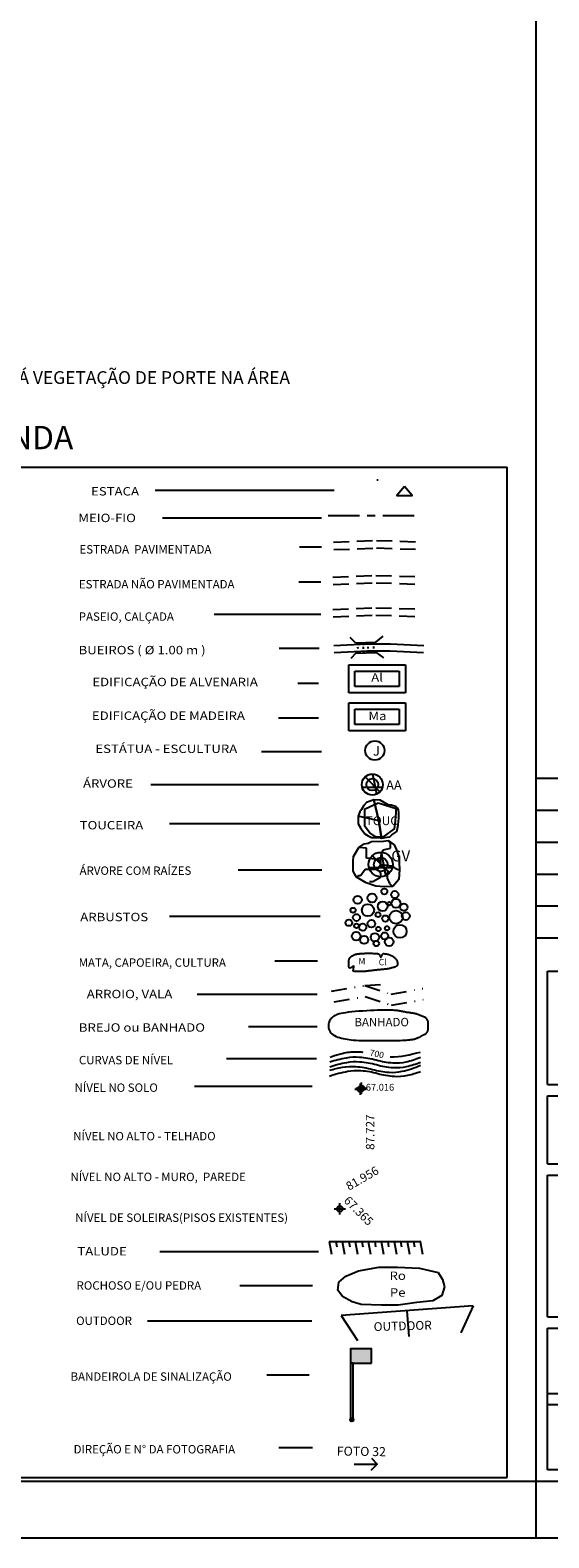
# Model space of a CAD drawing. Extents: x 183521 to 184631, y 1681309 to 1682106.
# Drawn here: x 184356 to 184448, y 1681309 to 1681575 of the extents above; entities that cross this region are included whole.
import ezdxf
from ezdxf.enums import TextEntityAlignment as Align

# ---------------------------------------------------------------- set-up
doc = ezdxf.new("R2010")
doc.units = 0
doc.header["$LTSCALE"] = 0.55
doc.header["$MEASUREMENT"] = 0
doc.header["$PDMODE"] = 34
doc.header["$PDSIZE"] = 1
for name, pattern in [('BORDA', [17.5, 5, -2.5, 5, -2.5, 0, -2.5]), ('HIDROGRAFIA', [15, 5, -2.5, 0, -2.5, 0, -2.5, 0, -2.5]), ('MEIO-FIO', [17.5, 10, -2.5, 2.5, -2.5]), ('OCULTA', [4.5, 3, -1.5]), ('TRACEJADA', [7.5, 5, -2.5])]:
    doc.linetypes.add(name, pattern=pattern)
for name, color, linetype in [('LEGENDA', 7, 'CONTINUOUS'), ('MOLD-P08V2', 14, 'CONTINUOUS'), ('SELO-P02V2', 7, 'CONTINUOUS')]:
    doc.layers.add(name, color=color, linetype=linetype)
doc.styles.add('DIAGONAL', font='romans', dxfattribs={"width": 1.15})
doc.styles.add('ROMANS', font='romans.shx', dxfattribs={"height": 4})
doc.styles.add('ROMANT', font='romant.shx')
doc.styles.add('STANDART', font='ROMANT.SHX')

msp = doc.modelspace()

# ---------------------------------------------------------------- hatches: boundary and pattern name
at = {"layer": 'LEGENDA', "linetype": 'CONTINUOUS'}
msp.add_hatch(color=256, dxfattribs=at).paths.add_polyline_path([(184416.51, 1681339.652), (184416.51, 1681342.152), (184412.76, 1681342.152), (184412.76, 1681339.652)])

# ---------------------------------------------------------------- linework, layer by layer
at = {"layer": 'LEGENDA', "color": 9}
for p, q in [((184272.609, 1681497.78), (184440.422, 1681497.78)), ((184440.422, 1681319.458), (184440.422, 1681497.78)), ((184272.609, 1681319.458), (184440.422, 1681319.458))]:
    msp.add_line(p, q, dxfattribs=at)
at = {"layer": 'LEGENDA', "color": 1}
for p, q in [((184417.417, 1681495.568), (184417.646, 1681495.568)), ((184412.464, 1681451.261), (184412.464, 1681456.211)), ((184412.464, 1681456.211), (184422.489, 1681456.211)), ((184422.489, 1681456.211), (184422.489, 1681451.261)), ((184422.489, 1681451.261), (184412.464, 1681451.261))]:
    msp.add_line(p, q, dxfattribs=at)
at = {"layer": 'LEGENDA', "color": 7}
for p, q in [((184378.323, 1681493.77), (184409.887, 1681493.77)), ((184379.615, 1681488.881), (184407.653, 1681488.881)), ((184413.562, 1681459.057), (184413.562, 1681461.811)), ((184413.562, 1681461.811), (184421.391, 1681461.811)), ((184421.391, 1681461.811), (184421.391, 1681459.057)), ((184403.485, 1681459.693), (184407.149, 1681459.693)), ((184421.391, 1681459.057), (184413.562, 1681459.057)), ((184413.562, 1681452.359), (184413.562, 1681455.113)), ((184413.562, 1681455.113), (184421.391, 1681455.113)), ((184421.391, 1681455.113), (184421.391, 1681452.359)), ((184400.107, 1681453.584), (184407.149, 1681453.584)), ((184421.391, 1681452.359), (184413.562, 1681452.359)), ((184397.071, 1681447.593), (184407.671, 1681447.593)), ((184380.83, 1681434.911), (184407.393, 1681434.911)), ((184380.851, 1681418.548), (184407.415, 1681418.548)), ((184390.888, 1681393.423), (184406.764, 1681393.423)), ((184385.284, 1681388.564), (184406.005, 1681388.564)), ((184379.127, 1681359.364), (184407.165, 1681359.364)), ((184393.285, 1681353.327), (184406.053, 1681353.327)), ((184421.217, 1681349.854), (184418.244, 1681349.854)), ((184376.981, 1681347.099), (184405.978, 1681347.099))]:
    msp.add_line(p, q, dxfattribs=at)
at = {"layer": 'LEGENDA', "color": 9, "linetype": 'MEIO-FIO'}
msp.add_line((184408.865, 1681489.291), (184425.009, 1681489.291), dxfattribs=at)
at = {"layer": 'LEGENDA', "color": 3, "linetype": 'BORDA'}
for p, q in [((184409.804, 1681484.565), (184417.395, 1681484.861)), ((184417.395, 1681484.861), (184425.392, 1681484.602)), ((184409.855, 1681483.248), (184417.4, 1681483.542)), ((184417.4, 1681483.542), (184425.349, 1681483.285))]:
    msp.add_line(p, q, dxfattribs=at)
at = {"layer": 'LEGENDA'}
for p, q in [((184403.796, 1681483.737), (184407.649, 1681483.737)), ((184403.682, 1681477.583), (184407.536, 1681477.583)), ((184388.748, 1681471.873), (184407.527, 1681471.873)), ((184400.191, 1681465.848), (184407.262, 1681465.848)), ((184409.849, 1681466.336), (184415.741, 1681466.593)), ((184413.692, 1681466.8), (184412.742, 1681467.706)), ((184413.692, 1681466.8), (184417.277, 1681466.898)), ((184415.741, 1681466.593), (184417.278, 1681466.593)), ((184417.277, 1681466.898), (184418.53, 1681467.958)), ((184417.278, 1681466.593), (184418.046, 1681466.593)), ((184418.046, 1681466.593), (184419.84, 1681466.593)), ((184419.84, 1681466.593), (184425.732, 1681466.336)), ((184409.902, 1681465.102), (184415.795, 1681465.358)), ((184413.732, 1681464.971), (184412.843, 1681464.005)), ((184413.732, 1681464.971), (184417.316, 1681465.107)), ((184415.795, 1681465.358), (184417.278, 1681465.357)), ((184417.278, 1681465.357), (184418.046, 1681465.357)), ((184417.316, 1681465.107), (184418.635, 1681464.131)), ((184418.046, 1681465.357), (184419.786, 1681465.358)), ((184419.786, 1681465.358), (184425.678, 1681465.102)), ((184377.548, 1681441.8), (184407.139, 1681441.8)), ((184419.66, 1681426.174), (184416.641, 1681429.22)), ((184419.025, 1681425.719), (184418.229, 1681429.803)), ((184392.967, 1681426.708), (184407.74, 1681426.708)), ((184420.184, 1681427.098), (184416.057, 1681427.054)), ((184399.452, 1681410.641), (184406.947, 1681410.641)), ((184385.702, 1681404.763), (184406.875, 1681404.763)), ((184394.779, 1681399.076), (184406.875, 1681399.076)), ((184417.774, 1681356.588), (184421.061, 1681356.588)), ((184398.016, 1681337.564), (184405.511, 1681337.564)), ((184400.155, 1681324.768), (184406.053, 1681324.732))]:
    msp.add_line(p, q, dxfattribs=at)
at = {"layer": 'LEGENDA', "color": 250, "linetype": 'BORDA'}
for p, q in [((184409.691, 1681478.41), (184417.282, 1681478.707)), ((184409.742, 1681477.094), (184417.287, 1681477.388)), ((184417.282, 1681478.707), (184425.279, 1681478.448)), ((184417.287, 1681477.388), (184425.236, 1681477.13))]:
    msp.add_line(p, q, dxfattribs=at)
at = {"layer": 'LEGENDA', "color": 8, "linetype": 'TRACEJADA'}
for p, q in [((184409.681, 1681472.701), (184417.273, 1681472.997)), ((184409.732, 1681471.384), (184417.277, 1681471.678)), ((184417.273, 1681472.997), (184425.269, 1681472.738)), ((184417.277, 1681471.678), (184425.226, 1681471.421))]:
    msp.add_line(p, q, dxfattribs=at)
at = {"layer": 'LEGENDA', "linetype": 'OCULTA'}
for p, q in [((184414.095, 1681466.364), (184414.085, 1681466.818)), ((184414.109, 1681465.705), (184414.102, 1681466.035)), ((184415.083, 1681466.402), (184415.073, 1681466.84)), ((184415.097, 1681465.743), (184415.09, 1681466.072)), ((184415.906, 1681466.433), (184415.896, 1681466.858)), ((184415.92, 1681465.774), (184415.913, 1681466.104)), ((184415.936, 1681465.048), (184415.927, 1681465.445)), ((184416.894, 1681466.47), (184416.885, 1681466.88)), ((184416.908, 1681465.812), (184416.901, 1681466.141)), ((184416.924, 1681465.07), (184416.915, 1681465.482)), ((184414.125, 1681465.008), (184414.116, 1681465.376)), ((184415.113, 1681465.03), (184415.104, 1681465.413))]:
    msp.add_line(p, q, dxfattribs=at)
at = {"layer": 'LEGENDA', "color": 30}
for p, q in [((184412.464, 1681462.91), (184422.489, 1681462.91)), ((184412.464, 1681457.959), (184412.464, 1681462.91)), ((184422.489, 1681462.91), (184422.489, 1681457.959)), ((184422.489, 1681457.959), (184412.464, 1681457.959))]:
    msp.add_line(p, q, dxfattribs=at)
at = {"layer": 'LEGENDA', "color": 70}
for p, q in [((184417.968, 1681440.487), (184415.359, 1681443.118)), ((184417.419, 1681440.094), (184416.732, 1681443.622)), ((184418.42, 1681441.286), (184414.854, 1681441.247))]:
    msp.add_line(p, q, dxfattribs=at)
at = {"layer": 'LEGENDA', "color": 104}
for p, q in [((184414.266, 1681430.683), (184415.202, 1681431.328)), ((184415.202, 1681431.328), (184415.891, 1681431.453)), ((184415.891, 1681431.453), (184416.519, 1681431.704)), ((184416.519, 1681431.704), (184418.588, 1681431.766)), ((184418.588, 1681431.766), (184419.419, 1681431.901)), ((184419.419, 1681431.901), (184420.469, 1681431.14)), ((184419.825, 1681431.36), (184419.419, 1681431.901)), ((184419.825, 1681430.547), (184419.825, 1681431.36)), ((184420.469, 1681431.14), (184420.846, 1681430.389)), ((184413.258, 1681428.26), (184413.32, 1681429.074)), ((184413.258, 1681427.196), (184413.258, 1681428.26)), ((184413.32, 1681429.074), (184414.266, 1681430.683)), ((184415.622, 1681430.547), (184414.266, 1681430.683)), ((184415.622, 1681429.871), (184415.622, 1681430.547)), ((184415.622, 1681429.329), (184415.622, 1681429.871)), ((184415.622, 1681428.788), (184415.622, 1681429.329)), ((184417.927, 1681428.517), (184415.622, 1681428.788)), ((184418.114, 1681427.661), (184417.927, 1681428.517)), ((184418.114, 1681427.661), (184418.198, 1681429.194)), ((184418.198, 1681429.194), (184418.334, 1681429.735)), ((184418.334, 1681429.735), (184418.605, 1681430.277)), ((184418.605, 1681430.277), (184419.825, 1681430.547)), ((184420.846, 1681430.389), (184421.285, 1681429.074)), ((184421.285, 1681429.074), (184421.453, 1681426.757)), ((184413.258, 1681426.507), (184413.258, 1681427.196)), ((184413.86, 1681425.404), (184413.258, 1681426.507)), ((184414.266, 1681425.675), (184413.86, 1681425.404)), ((184414.538, 1681425.675), (184414.266, 1681425.675)), ((184414.809, 1681425.945), (184414.538, 1681425.675)), ((184415.08, 1681426.351), (184414.809, 1681425.945)), ((184415.351, 1681426.757), (184415.08, 1681426.351)), ((184415.893, 1681426.757), (184415.351, 1681426.757)), ((184417.114, 1681426.757), (184415.893, 1681426.757)), ((184417.927, 1681427.299), (184417.114, 1681426.757)), ((184418.114, 1681427.661), (184417.52, 1681426.757)), ((184417.52, 1681426.757), (184418.063, 1681426.216)), ((184418.47, 1681427.57), (184417.927, 1681427.299)), ((184418.063, 1681426.216), (184418.063, 1681425.404)), ((184418.114, 1681427.661), (184418.47, 1681427.57)), ((184418.114, 1681427.661), (184420.097, 1681427.434)), ((184418.114, 1681427.661), (184419.419, 1681426.487)), ((184419.419, 1681426.487), (184419.283, 1681426.216)), ((184419.283, 1681426.216), (184419.283, 1681425.945)), ((184419.283, 1681425.945), (184419.283, 1681425.268)), ((184420.097, 1681427.434), (184420.503, 1681427.163)), ((184420.503, 1681427.163), (184420.91, 1681426.893)), ((184420.91, 1681426.893), (184421.181, 1681426.757)), ((184421.181, 1681426.757), (184421.317, 1681426.757)), ((184421.453, 1681426.757), (184421.285, 1681425.005)), ((184421.317, 1681426.757), (184421.453, 1681426.757)), ((184415.578, 1681424.441), (184413.86, 1681425.404)), ((184415.578, 1681424.441), (184415.578, 1681424.441)), ((184417.271, 1681423.815), (184415.578, 1681424.441)), ((184416.707, 1681424.592), (184416.165, 1681424.592)), ((184417.656, 1681425.133), (184416.707, 1681424.592)), ((184418.776, 1681423.753), (184417.271, 1681423.815)), ((184418.063, 1681425.404), (184417.656, 1681425.133)), ((184420.232, 1681423.78), (184418.776, 1681423.753)), ((184418.776, 1681423.753), (184418.776, 1681423.753)), ((184419.283, 1681425.268), (184419.419, 1681424.862)), ((184419.419, 1681424.862), (184419.554, 1681424.592)), ((184419.554, 1681424.592), (184419.69, 1681424.321)), ((184419.69, 1681424.321), (184420.097, 1681423.915)), ((184420.097, 1681423.915), (184420.232, 1681423.78)), ((184421.285, 1681425.005), (184420.232, 1681423.78))]:
    msp.add_line(p, q, dxfattribs=at)
at = {"layer": 'LEGENDA', "color": 3}
for p, q in [((184412.472, 1681410.393), (184412.474, 1681410.485)), ((184412.472, 1681410.302), (184412.472, 1681410.393)), ((184412.472, 1681410.213), (184412.472, 1681410.302)), ((184412.473, 1681410.127), (184412.472, 1681410.213)), ((184412.473, 1681410.043), (184412.473, 1681410.127)), ((184412.475, 1681409.962), (184412.473, 1681410.043)), ((184412.474, 1681410.485), (184412.479, 1681410.577)), ((184412.478, 1681409.886), (184412.475, 1681409.962)), ((184412.482, 1681409.814), (184412.478, 1681409.886)), ((184412.479, 1681410.577), (184412.488, 1681410.671)), ((184412.488, 1681409.748), (184412.482, 1681409.814)), ((184412.488, 1681410.671), (184412.503, 1681410.764)), ((184412.496, 1681409.688), (184412.488, 1681409.748)), ((184412.506, 1681409.634), (184412.496, 1681409.688)), ((184412.503, 1681410.764), (184412.526, 1681410.858)), ((184412.518, 1681409.586), (184412.506, 1681409.634)), ((184412.531, 1681409.545), (184412.518, 1681409.586)), ((184412.526, 1681410.858), (184412.558, 1681410.952)), ((184412.545, 1681409.508), (184412.531, 1681409.545)), ((184412.558, 1681410.952), (184412.6, 1681411.045)), ((184412.6, 1681411.045), (184412.654, 1681411.137)), ((184412.654, 1681411.137), (184412.719, 1681411.228)), ((184412.719, 1681411.228), (184412.794, 1681411.316)), ((184412.794, 1681411.316), (184412.879, 1681411.4)), ((184412.879, 1681411.4), (184412.974, 1681411.48)), ((184412.974, 1681411.48), (184413.076, 1681411.555)), ((184413.099, 1681409.575), (184413.039, 1681409.537)), ((184413.076, 1681411.555), (184413.186, 1681411.623)), ((184413.156, 1681409.61), (184413.099, 1681409.575)), ((184413.207, 1681409.64), (184413.156, 1681409.61)), ((184413.186, 1681411.623), (184413.303, 1681411.684)), ((184413.251, 1681409.663), (184413.207, 1681409.64)), ((184413.288, 1681409.681), (184413.251, 1681409.663)), ((184413.319, 1681409.693), (184413.288, 1681409.681)), ((184413.303, 1681411.684), (184413.426, 1681411.737)), ((184413.345, 1681409.7), (184413.319, 1681409.693)), ((184413.365, 1681409.704), (184413.345, 1681409.7)), ((184413.38, 1681409.704), (184413.365, 1681409.704)), ((184413.367, 1681409.504), (184413.378, 1681409.553)), ((184413.378, 1681409.553), (184413.387, 1681409.592)), ((184413.391, 1681409.701), (184413.38, 1681409.704)), ((184413.387, 1681409.592), (184413.395, 1681409.623)), ((184413.399, 1681409.695), (184413.391, 1681409.701)), ((184413.395, 1681409.623), (184413.401, 1681409.648)), ((184413.403, 1681409.689), (184413.399, 1681409.695)), ((184413.401, 1681409.648), (184413.404, 1681409.666)), ((184413.405, 1681409.679), (184413.403, 1681409.689)), ((184413.404, 1681409.666), (184413.405, 1681409.679)), ((184413.426, 1681411.737), (184413.554, 1681411.782)), ((184413.554, 1681411.782), (184413.689, 1681411.821)), ((184413.689, 1681411.821), (184413.831, 1681411.854)), ((184413.831, 1681411.854), (184413.978, 1681411.881)), ((184413.978, 1681411.881), (184414.133, 1681411.904)), ((184414.133, 1681411.904), (184414.293, 1681411.923)), ((184414.293, 1681411.923), (184414.461, 1681411.939)), ((184414.461, 1681411.939), (184414.635, 1681411.953)), ((184414.635, 1681411.953), (184414.815, 1681411.965)), ((184414.815, 1681411.965), (184415.001, 1681411.975)), ((184415.001, 1681411.975), (184415.192, 1681411.982)), ((184415.192, 1681411.982), (184415.389, 1681411.988)), ((184415.389, 1681411.988), (184415.589, 1681411.992)), ((184415.589, 1681411.992), (184415.794, 1681411.995)), ((184415.794, 1681411.995), (184416.002, 1681411.995)), ((184416.002, 1681411.995), (184416.212, 1681411.995)), ((184416.212, 1681411.995), (184416.422, 1681411.992)), ((184416.422, 1681411.992), (184416.628, 1681411.989)), ((184416.628, 1681411.989), (184416.826, 1681411.983)), ((184416.826, 1681411.983), (184417.012, 1681411.977)), ((184417.012, 1681411.977), (184417.182, 1681411.968)), ((184417.182, 1681411.968), (184417.334, 1681411.959)), ((184417.334, 1681411.959), (184417.463, 1681411.947)), ((184417.463, 1681411.947), (184417.568, 1681411.935)), ((184417.568, 1681411.935), (184417.649, 1681411.92)), ((184417.649, 1681411.92), (184417.711, 1681411.903)), ((184417.711, 1681411.903), (184417.758, 1681411.884)), ((184417.758, 1681411.884), (184417.792, 1681411.861)), ((184417.792, 1681411.861), (184417.817, 1681411.835)), ((184417.817, 1681411.835), (184417.837, 1681411.805)), ((184417.837, 1681411.805), (184417.855, 1681411.772)), ((184417.855, 1681411.772), (184417.873, 1681411.734)), ((184417.873, 1681411.734), (184417.893, 1681411.692)), ((184417.893, 1681411.692), (184417.914, 1681411.649)), ((184417.914, 1681411.649), (184417.935, 1681411.604)), ((184417.935, 1681411.604), (184417.955, 1681411.559)), ((184417.955, 1681411.559), (184417.976, 1681411.516)), ((184417.976, 1681411.516), (184417.996, 1681411.474)), ((184417.996, 1681411.474), (184418.014, 1681411.436)), ((184418.014, 1681411.436), (184418.032, 1681411.403)), ((184418.032, 1681411.403), (184418.048, 1681411.373)), ((184418.048, 1681411.373), (184418.062, 1681411.348)), ((184418.062, 1681411.348), (184418.076, 1681411.328)), ((184418.076, 1681411.328), (184418.089, 1681411.311)), ((184418.089, 1681411.311), (184418.102, 1681411.298)), ((184418.102, 1681411.298), (184418.114, 1681411.289)), ((184418.114, 1681411.289), (184418.126, 1681411.285)), ((184418.126, 1681411.285), (184418.138, 1681411.284)), ((184418.138, 1681411.284), (184418.151, 1681411.287)), ((184418.151, 1681411.287), (184418.163, 1681411.295)), ((184418.163, 1681411.295), (184418.177, 1681411.308)), ((184418.177, 1681411.308), (184418.192, 1681411.326)), ((184418.192, 1681411.326), (184418.208, 1681411.351)), ((184418.208, 1681411.351), (184418.226, 1681411.382)), ((184418.226, 1681411.382), (184418.246, 1681411.42)), ((184418.246, 1681411.42), (184418.268, 1681411.466)), ((184418.268, 1681411.466), (184418.292, 1681411.517)), ((184418.292, 1681411.517), (184418.316, 1681411.571)), ((184418.316, 1681411.571), (184418.341, 1681411.627)), ((184418.341, 1681411.627), (184418.365, 1681411.683)), ((184418.365, 1681411.683), (184418.389, 1681411.736)), ((184418.389, 1681411.736), (184418.41, 1681411.785)), ((184418.41, 1681411.785), (184418.43, 1681411.828)), ((184418.43, 1681411.828), (184418.447, 1681411.863)), ((184418.447, 1681411.863), (184418.463, 1681411.89)), ((184418.463, 1681411.89), (184418.482, 1681411.91)), ((184418.482, 1681411.91), (184418.507, 1681411.924)), ((184418.507, 1681411.924), (184418.539, 1681411.933)), ((184418.539, 1681411.933), (184418.581, 1681411.937)), ((184418.581, 1681411.937), (184418.637, 1681411.936)), ((184418.637, 1681411.936), (184418.709, 1681411.931)), ((184418.709, 1681411.931), (184418.799, 1681411.924)), ((184418.799, 1681411.924), (184418.905, 1681411.913)), ((184418.905, 1681411.913), (184419.023, 1681411.897)), ((184419.023, 1681411.897), (184419.152, 1681411.877)), ((184419.152, 1681411.877), (184419.289, 1681411.85)), ((184419.289, 1681411.85), (184419.43, 1681411.818)), ((184419.43, 1681411.818), (184419.573, 1681411.779)), ((184419.573, 1681411.779), (184419.715, 1681411.732)), ((184419.715, 1681411.732), (184419.854, 1681411.677)), ((184419.854, 1681411.677), (184419.989, 1681411.614)), ((184419.989, 1681411.614), (184420.118, 1681411.545)), ((184420.118, 1681411.545), (184420.241, 1681411.468)), ((184420.241, 1681411.468), (184420.359, 1681411.386)), ((184420.359, 1681411.386), (184420.469, 1681411.298)), ((184420.469, 1681411.298), (184420.572, 1681411.206)), ((184420.629, 1681409.552), (184420.543, 1681409.526)), ((184420.572, 1681411.206), (184420.666, 1681411.109)), ((184420.709, 1681409.58), (184420.629, 1681409.552)), ((184420.666, 1681411.109), (184420.751, 1681411.008)), ((184420.784, 1681409.613), (184420.709, 1681409.58)), ((184420.751, 1681411.008), (184420.827, 1681410.905)), ((184420.852, 1681409.651), (184420.784, 1681409.613)), ((184420.827, 1681410.905), (184420.894, 1681410.8)), ((184420.913, 1681409.695), (184420.852, 1681409.651)), ((184420.894, 1681410.8), (184420.952, 1681410.695)), ((184420.966, 1681409.747), (184420.913, 1681409.695)), ((184420.952, 1681410.695), (184421.001, 1681410.589)), ((184421.01, 1681409.806), (184420.966, 1681409.747)), ((184421.001, 1681410.589), (184421.04, 1681410.486)), ((184421.046, 1681409.871), (184421.01, 1681409.806)), ((184421.04, 1681410.486), (184421.069, 1681410.384)), ((184421.073, 1681409.943), (184421.046, 1681409.871)), ((184421.069, 1681410.384), (184421.089, 1681410.286)), ((184421.091, 1681410.021), (184421.073, 1681409.943)), ((184421.089, 1681410.286), (184421.099, 1681410.193)), ((184421.1, 1681410.104), (184421.091, 1681410.021)), ((184421.099, 1681410.193), (184421.1, 1681410.104)), ((184412.559, 1681409.476), (184412.545, 1681409.508)), ((184412.574, 1681409.447), (184412.559, 1681409.476)), ((184412.587, 1681409.422), (184412.574, 1681409.447)), ((184412.6, 1681409.4), (184412.587, 1681409.422)), ((184412.611, 1681409.38), (184412.6, 1681409.4)), ((184412.623, 1681409.364), (184412.611, 1681409.38)), ((184412.635, 1681409.351), (184412.623, 1681409.364)), ((184412.65, 1681409.342), (184412.635, 1681409.351)), ((184412.668, 1681409.339), (184412.65, 1681409.342)), ((184412.692, 1681409.342), (184412.668, 1681409.339)), ((184412.722, 1681409.351), (184412.692, 1681409.342)), ((184412.76, 1681409.368), (184412.722, 1681409.351)), ((184412.806, 1681409.393), (184412.76, 1681409.368)), ((184412.859, 1681409.424), (184412.806, 1681409.393)), ((184412.917, 1681409.46), (184412.859, 1681409.424)), ((184412.977, 1681409.498), (184412.917, 1681409.46)), ((184413.039, 1681409.537), (184412.977, 1681409.498)), ((184413.265, 1681408.888), (184413.266, 1681408.923)), ((184413.268, 1681408.861), (184413.265, 1681408.888)), ((184413.266, 1681408.923), (184413.271, 1681408.969)), ((184413.275, 1681408.841), (184413.268, 1681408.861)), ((184413.271, 1681408.969), (184413.278, 1681409.025)), ((184413.286, 1681408.827), (184413.275, 1681408.841)), ((184413.278, 1681409.025), (184413.288, 1681409.089)), ((184413.302, 1681408.818), (184413.286, 1681408.827)), ((184413.288, 1681409.089), (184413.3, 1681409.16)), ((184413.3, 1681409.16), (184413.313, 1681409.233)), ((184413.324, 1681408.813), (184413.302, 1681408.818)), ((184413.313, 1681409.233), (184413.326, 1681409.307)), ((184413.351, 1681408.809), (184413.324, 1681408.813)), ((184413.326, 1681409.307), (184413.34, 1681409.379)), ((184413.34, 1681409.379), (184413.354, 1681409.445)), ((184413.384, 1681408.806), (184413.351, 1681408.809)), ((184413.354, 1681409.445), (184413.367, 1681409.504)), ((184413.424, 1681408.804), (184413.384, 1681408.806)), ((184413.471, 1681408.803), (184413.424, 1681408.804)), ((184413.527, 1681408.801), (184413.471, 1681408.803)), ((184413.593, 1681408.8), (184413.527, 1681408.801)), ((184413.668, 1681408.798), (184413.593, 1681408.8)), ((184413.755, 1681408.796), (184413.668, 1681408.798)), ((184413.854, 1681408.793), (184413.755, 1681408.796)), ((184413.965, 1681408.79), (184413.854, 1681408.793)), ((184414.086, 1681408.786), (184413.965, 1681408.79)), ((184414.215, 1681408.782), (184414.086, 1681408.786)), ((184414.351, 1681408.779), (184414.215, 1681408.782)), ((184414.49, 1681408.777), (184414.351, 1681408.779)), ((184414.631, 1681408.775), (184414.49, 1681408.777)), ((184414.771, 1681408.775), (184414.631, 1681408.775)), ((184414.908, 1681408.777), (184414.771, 1681408.775)), ((184415.04, 1681408.781), (184414.908, 1681408.777)), ((184415.168, 1681408.787), (184415.04, 1681408.781)), ((184415.294, 1681408.795), (184415.168, 1681408.787)), ((184415.417, 1681408.805), (184415.294, 1681408.795)), ((184415.54, 1681408.816), (184415.417, 1681408.805)), ((184415.663, 1681408.829), (184415.54, 1681408.816)), ((184415.787, 1681408.842), (184415.663, 1681408.829)), ((184415.914, 1681408.857), (184415.787, 1681408.842)), ((184416.045, 1681408.872), (184415.914, 1681408.857)), ((184416.179, 1681408.888), (184416.045, 1681408.872)), ((184416.317, 1681408.905), (184416.179, 1681408.888)), ((184416.458, 1681408.922), (184416.317, 1681408.905)), ((184416.603, 1681408.939), (184416.458, 1681408.922)), ((184416.751, 1681408.957), (184416.603, 1681408.939)), ((184416.902, 1681408.975), (184416.751, 1681408.957)), ((184417.056, 1681408.993), (184416.902, 1681408.975)), ((184417.213, 1681409.011), (184417.056, 1681408.993)), ((184417.372, 1681409.029), (184417.213, 1681409.011)), ((184417.533, 1681409.046), (184417.372, 1681409.029)), ((184417.694, 1681409.064), (184417.533, 1681409.046)), ((184417.855, 1681409.081), (184417.694, 1681409.064)), ((184418.014, 1681409.097), (184417.855, 1681409.081)), ((184418.171, 1681409.113), (184418.014, 1681409.097)), ((184418.326, 1681409.129), (184418.171, 1681409.113)), ((184418.477, 1681409.143), (184418.326, 1681409.129)), ((184418.624, 1681409.157), (184418.477, 1681409.143)), ((184418.767, 1681409.172), (184418.624, 1681409.157)), ((184418.906, 1681409.186), (184418.767, 1681409.172)), ((184419.041, 1681409.202), (184418.906, 1681409.186)), ((184419.171, 1681409.218), (184419.041, 1681409.202)), ((184419.298, 1681409.236), (184419.171, 1681409.218)), ((184419.42, 1681409.256), (184419.298, 1681409.236)), ((184419.538, 1681409.278), (184419.42, 1681409.256)), ((184419.651, 1681409.302), (184419.538, 1681409.278)), ((184419.761, 1681409.327), (184419.651, 1681409.302)), ((184419.867, 1681409.353), (184419.761, 1681409.327)), ((184419.971, 1681409.379), (184419.867, 1681409.353)), ((184420.071, 1681409.406), (184419.971, 1681409.379)), ((184420.17, 1681409.431), (184420.071, 1681409.406)), ((184420.266, 1681409.456), (184420.17, 1681409.431)), ((184420.361, 1681409.479), (184420.266, 1681409.456)), ((184420.454, 1681409.502), (184420.361, 1681409.479)), ((184420.543, 1681409.526), (184420.454, 1681409.502))]:
    msp.add_line(p, q, dxfattribs=at)
at = {"layer": 'LEGENDA', "color": 4, "linetype": 'HIDROGRAFIA'}
for p, q in [((184409.44, 1681405.294), (184415.332, 1681406.319)), ((184409.915, 1681403.401), (184415.397, 1681404.355)), ((184415.332, 1681406.319), (184419.174, 1681406.576)), ((184415.332, 1681406.319), (184419.943, 1681404.781)), ((184415.397, 1681404.355), (184420.015, 1681402.815)), ((184419.943, 1681404.781), (184425.579, 1681405.807)), ((184420.015, 1681402.815), (184426.067, 1681403.916))]:
    msp.add_line(p, q, dxfattribs=at)
at = {"layer": 'LEGENDA', "color": 4, "linetype": 'TRACEJADA'}
for p, q in [((184412.429, 1681401.574), (184411.931, 1681401.508)), ((184412.995, 1681401.637), (184412.429, 1681401.574)), ((184413.615, 1681401.696), (184412.995, 1681401.637)), ((184414.273, 1681401.75), (184413.615, 1681401.696)), ((184414.954, 1681401.8), (184414.273, 1681401.75)), ((184415.639, 1681401.843), (184414.954, 1681401.8)), ((184416.314, 1681401.881), (184415.639, 1681401.843)), ((184416.961, 1681401.911), (184416.314, 1681401.881)), ((184417.563, 1681401.935), (184416.961, 1681401.911)), ((184418.108, 1681401.951), (184417.563, 1681401.935)), ((184418.597, 1681401.96), (184418.108, 1681401.951)), ((184419.031, 1681401.963), (184418.597, 1681401.96)), ((184419.416, 1681401.961), (184419.031, 1681401.963)), ((184419.754, 1681401.955), (184419.416, 1681401.961)), ((184420.049, 1681401.945), (184419.754, 1681401.955)), ((184420.305, 1681401.933), (184420.049, 1681401.945)), ((184420.525, 1681401.92), (184420.305, 1681401.933)), ((184420.713, 1681401.905), (184420.525, 1681401.92)), ((184420.874, 1681401.89), (184420.713, 1681401.905)), ((184421.016, 1681401.873), (184420.874, 1681401.89)), ((184421.144, 1681401.855), (184421.016, 1681401.873)), ((184421.265, 1681401.835), (184421.144, 1681401.855)), ((184421.384, 1681401.813), (184421.265, 1681401.835)), ((184421.509, 1681401.789), (184421.384, 1681401.813)), ((184421.645, 1681401.762), (184421.509, 1681401.789)), ((184421.797, 1681401.733), (184421.645, 1681401.762)), ((184421.963, 1681401.701), (184421.797, 1681401.733)), ((184422.139, 1681401.668), (184421.963, 1681401.701)), ((184422.322, 1681401.635), (184422.139, 1681401.668)), ((184422.509, 1681401.603), (184422.322, 1681401.635)), ((184422.695, 1681401.571), (184422.509, 1681401.603)), ((184422.877, 1681401.541), (184422.695, 1681401.571)), ((184408.917, 1681399.508), (184408.896, 1681399.285)), ((184408.896, 1681399.285), (184408.897, 1681399.054)), ((184408.897, 1681399.054), (184408.923, 1681398.821)), ((184408.956, 1681399.718), (184408.917, 1681399.508)), ((184409.012, 1681399.913), (184408.956, 1681399.718)), ((184409.084, 1681400.092), (184409.012, 1681399.913)), ((184409.173, 1681400.257), (184409.084, 1681400.092)), ((184409.278, 1681400.408), (184409.173, 1681400.257)), ((184409.4, 1681400.547), (184409.278, 1681400.408)), ((184409.538, 1681400.676), (184409.4, 1681400.547)), ((184409.694, 1681400.795), (184409.538, 1681400.676)), ((184409.866, 1681400.906), (184409.694, 1681400.795)), ((184410.056, 1681401.009), (184409.866, 1681400.906)), ((184410.269, 1681401.106), (184410.056, 1681401.009)), ((184410.513, 1681401.197), (184410.269, 1681401.106)), ((184410.795, 1681401.282), (184410.513, 1681401.197)), ((184411.12, 1681401.362), (184410.795, 1681401.282)), ((184411.497, 1681401.437), (184411.12, 1681401.362)), ((184411.931, 1681401.508), (184411.497, 1681401.437)), ((184423.051, 1681401.514), (184422.877, 1681401.541)), ((184423.215, 1681401.49), (184423.051, 1681401.514)), ((184423.369, 1681401.469), (184423.215, 1681401.49)), ((184423.516, 1681401.449), (184423.369, 1681401.469)), ((184423.658, 1681401.429), (184423.516, 1681401.449)), ((184423.796, 1681401.408), (184423.658, 1681401.429)), ((184423.932, 1681401.384), (184423.796, 1681401.408)), ((184424.069, 1681401.357), (184423.932, 1681401.384)), ((184424.208, 1681401.326), (184424.069, 1681401.357)), ((184424.351, 1681401.29), (184424.208, 1681401.326)), ((184424.498, 1681401.248), (184424.351, 1681401.29)), ((184424.646, 1681401.202), (184424.498, 1681401.248)), ((184424.797, 1681401.152), (184424.646, 1681401.202)), ((184424.948, 1681401.098), (184424.797, 1681401.152)), ((184425.098, 1681401.041), (184424.948, 1681401.098)), ((184425.248, 1681400.982), (184425.098, 1681401.041)), ((184425.396, 1681400.921), (184425.248, 1681400.982)), ((184425.541, 1681400.858), (184425.396, 1681400.921)), ((184425.681, 1681400.793), (184425.541, 1681400.858)), ((184425.815, 1681400.724), (184425.681, 1681400.793)), ((184425.941, 1681400.651), (184425.815, 1681400.724)), ((184426.057, 1681400.573), (184425.941, 1681400.651)), ((184426.161, 1681400.488), (184426.057, 1681400.573)), ((184426.252, 1681400.397), (184426.161, 1681400.488)), ((184426.328, 1681400.297), (184426.252, 1681400.397)), ((184426.388, 1681400.188), (184426.328, 1681400.297)), ((184426.433, 1681400.072), (184426.388, 1681400.188)), ((184426.465, 1681399.949), (184426.433, 1681400.072)), ((184426.486, 1681399.822), (184426.465, 1681399.949)), ((184426.499, 1681399.691), (184426.486, 1681399.822)), ((184426.506, 1681399.557), (184426.499, 1681399.691)), ((184426.501, 1681398.785), (184426.505, 1681398.906)), ((184426.505, 1681398.906), (184426.508, 1681399.03)), ((184426.508, 1681399.423), (184426.506, 1681399.557)), ((184426.509, 1681399.29), (184426.508, 1681399.423)), ((184426.508, 1681399.03), (184426.509, 1681399.159)), ((184426.509, 1681399.159), (184426.509, 1681399.29)), ((184408.923, 1681398.821), (184408.976, 1681398.588)), ((184408.976, 1681398.588), (184409.058, 1681398.362)), ((184409.058, 1681398.362), (184409.174, 1681398.146)), ((184409.174, 1681398.146), (184409.324, 1681397.945)), ((184409.324, 1681397.945), (184409.512, 1681397.763)), ((184409.512, 1681397.763), (184409.733, 1681397.6)), ((184409.733, 1681397.6), (184409.982, 1681397.454)), ((184409.982, 1681397.454), (184410.256, 1681397.324)), ((184410.256, 1681397.324), (184410.55, 1681397.208)), ((184410.55, 1681397.208), (184410.859, 1681397.106)), ((184410.859, 1681397.106), (184411.179, 1681397.017)), ((184411.179, 1681397.017), (184411.504, 1681396.938)), ((184411.504, 1681396.938), (184411.833, 1681396.87)), ((184411.833, 1681396.87), (184412.173, 1681396.811)), ((184412.173, 1681396.811), (184412.53, 1681396.76)), ((184412.53, 1681396.76), (184412.916, 1681396.717)), ((184412.916, 1681396.717), (184413.337, 1681396.681)), ((184413.337, 1681396.681), (184413.802, 1681396.651)), ((184413.802, 1681396.651), (184414.321, 1681396.627)), ((184414.321, 1681396.627), (184414.902, 1681396.608)), ((184414.902, 1681396.608), (184415.549, 1681396.593)), ((184415.549, 1681396.593), (184416.248, 1681396.582)), ((184416.248, 1681396.582), (184416.98, 1681396.575)), ((184416.98, 1681396.575), (184417.729, 1681396.572)), ((184417.729, 1681396.572), (184418.474, 1681396.573)), ((184418.474, 1681396.573), (184419.198, 1681396.576)), ((184419.198, 1681396.576), (184419.883, 1681396.583)), ((184419.883, 1681396.583), (184420.51, 1681396.593)), ((184420.51, 1681396.593), (184421.065, 1681396.606)), ((184421.065, 1681396.606), (184421.55, 1681396.621)), ((184421.55, 1681396.621), (184421.973, 1681396.638)), ((184421.973, 1681396.638), (184422.339, 1681396.658)), ((184422.339, 1681396.658), (184422.656, 1681396.679)), ((184422.656, 1681396.679), (184422.93, 1681396.702)), ((184422.93, 1681396.702), (184423.167, 1681396.726)), ((184423.167, 1681396.726), (184423.374, 1681396.751)), ((184423.374, 1681396.751), (184423.557, 1681396.776)), ((184423.557, 1681396.776), (184423.72, 1681396.803)), ((184423.72, 1681396.803), (184423.865, 1681396.831)), ((184423.865, 1681396.831), (184423.995, 1681396.86)), ((184423.995, 1681396.86), (184424.113, 1681396.89)), ((184424.113, 1681396.89), (184424.221, 1681396.922)), ((184424.221, 1681396.922), (184424.322, 1681396.955)), ((184424.322, 1681396.955), (184424.419, 1681396.991)), ((184424.419, 1681396.991), (184424.514, 1681397.029)), ((184424.514, 1681397.029), (184424.607, 1681397.068)), ((184424.607, 1681397.068), (184424.698, 1681397.108)), ((184424.698, 1681397.108), (184424.787, 1681397.15)), ((184424.787, 1681397.15), (184424.873, 1681397.191)), ((184424.873, 1681397.191), (184424.956, 1681397.233)), ((184424.956, 1681397.233), (184425.035, 1681397.274)), ((184425.035, 1681397.274), (184425.11, 1681397.314)), ((184425.11, 1681397.314), (184425.182, 1681397.353)), ((184425.182, 1681397.353), (184425.249, 1681397.39)), ((184425.249, 1681397.39), (184425.314, 1681397.426)), ((184425.314, 1681397.426), (184425.377, 1681397.461)), ((184425.377, 1681397.461), (184425.439, 1681397.494)), ((184425.439, 1681397.494), (184425.499, 1681397.525)), ((184425.499, 1681397.525), (184425.56, 1681397.556)), ((184425.56, 1681397.556), (184425.622, 1681397.585)), ((184425.622, 1681397.585), (184425.684, 1681397.612)), ((184425.684, 1681397.612), (184425.748, 1681397.639)), ((184425.748, 1681397.639), (184425.812, 1681397.666)), ((184425.812, 1681397.666), (184425.875, 1681397.695)), ((184425.875, 1681397.695), (184425.938, 1681397.724)), ((184425.938, 1681397.724), (184426, 1681397.757)), ((184426, 1681397.757), (184426.06, 1681397.793)), ((184426.06, 1681397.793), (184426.118, 1681397.833)), ((184426.118, 1681397.833), (184426.173, 1681397.877)), ((184426.173, 1681397.877), (184426.224, 1681397.927)), ((184426.224, 1681397.927), (184426.273, 1681397.983)), ((184426.273, 1681397.983), (184426.317, 1681398.045)), ((184426.317, 1681398.045), (184426.357, 1681398.113)), ((184426.357, 1681398.113), (184426.393, 1681398.188)), ((184426.393, 1681398.188), (184426.423, 1681398.269)), ((184426.423, 1681398.269), (184426.448, 1681398.359)), ((184426.448, 1681398.359), (184426.468, 1681398.455)), ((184426.468, 1681398.455), (184426.483, 1681398.559)), ((184426.483, 1681398.559), (184426.494, 1681398.669)), ((184426.494, 1681398.669), (184426.501, 1681398.785))]:
    msp.add_line(p, q, dxfattribs=at)
at = {"layer": 'LEGENDA', "color": 15}
for p, q in [((184409.031, 1681361.112), (184409.44, 1681358.861)), ((184410.194, 1681361.112), (184410.361, 1681360.191)), ((184411.319, 1681361.112), (184411.728, 1681358.861)), ((184412.482, 1681361.112), (184412.649, 1681360.191)), ((184413.607, 1681361.112), (184414.016, 1681358.861)), ((184414.77, 1681361.112), (184414.937, 1681360.191)), ((184415.895, 1681361.112), (184416.304, 1681358.861)), ((184417.058, 1681361.112), (184417.225, 1681360.191)), ((184418.183, 1681361.112), (184418.592, 1681358.861)), ((184419.346, 1681361.112), (184419.513, 1681360.191)), ((184420.471, 1681361.112), (184420.88, 1681358.861)), ((184421.634, 1681361.112), (184421.801, 1681360.191)), ((184422.759, 1681361.112), (184423.168, 1681358.861)), ((184423.922, 1681361.112), (184424.089, 1681360.191)), ((184425.085, 1681361.112), (184425.493, 1681358.861))]:
    msp.add_line(p, q, dxfattribs=at)
at = {"layer": 'LEGENDA', "color": 15, "linetype": 'CONTINUOUS'}
msp.add_line((184409.031, 1681361.112), (184425.176, 1681361.112), dxfattribs=at)
at = {"layer": 'LEGENDA', "color": 13}
for p, q in [((184414.175, 1681355.962), (184417.774, 1681356.588)), ((184421.061, 1681356.588), (184424.973, 1681356.432)), ((184424.973, 1681356.432), (184428.26, 1681355.649)), ((184410.575, 1681352.516), (184410.732, 1681353.926)), ((184410.732, 1681353.926), (184411.984, 1681355.022)), ((184411.984, 1681355.022), (184414.175, 1681355.962)), ((184428.26, 1681355.649), (184429.042, 1681354.396)), ((184429.042, 1681354.396), (184429.355, 1681353.143)), ((184411.358, 1681351.42), (184410.575, 1681352.516)), ((184413.079, 1681350.48), (184411.358, 1681351.42)), ((184428.886, 1681351.577), (184427.321, 1681350.637)), ((184429.355, 1681353.143), (184428.886, 1681351.577)), ((184414.644, 1681350.011), (184413.079, 1681350.48)), ((184418.244, 1681349.854), (184414.644, 1681350.011)), ((184424.504, 1681350.324), (184421.217, 1681349.854)), ((184427.321, 1681350.637), (184424.504, 1681350.324))]:
    msp.add_line(p, q, dxfattribs=at)
at = {"layer": 'LEGENDA', "color": 4, "linetype": 'CONTINUOUS'}
for p, q in [((184434.456, 1681349.762), (184411.132, 1681348.032)), ((184423.132, 1681344.334), (184422.794, 1681348.897)), ((184434.456, 1681349.762), (184432.259, 1681345.011)), ((184411.132, 1681348.032), (184414.005, 1681343.657))]:
    msp.add_line(p, q, dxfattribs=at)
at = {"layer": 'LEGENDA'}
msp.add_lwpolyline([(184422.307, 1681494.406), (184420.954, 1681492.775), (184423.661, 1681492.775)], close=True, dxfattribs=at)
at = {"layer": 'LEGENDA', "color": 11}
for points in [[(184417.755, 1681435.349), (184414.153, 1681436.195), (184414.153, 1681436.001), (184414.153, 1681435.324), (184414.153, 1681434.84), (184414.541, 1681434.162), (184414.638, 1681433.968), (184415.316, 1681433.097), (184415.898, 1681432.71), (184416.48, 1681432.42), (184417.643, 1681432.42), (184417.837, 1681432.42), (184418.276, 1681432.34), (184417.755, 1681435.349), (184418.276, 1681432.34), (184419.263, 1681432.475), (184419.708, 1681432.527), (184420.1, 1681432.893), (184420.622, 1681433.284), (184420.988, 1681433.493), (184421.093, 1681434.041), (184421.171, 1681434.615), (184421.249, 1681435.319), (184421.302, 1681435.789), (184421.328, 1681436.258), (184421.328, 1681436.806), (184421.275, 1681437.328), (184421.093, 1681437.615), (184420.962, 1681437.745), (184420.805, 1681437.876), (184419.969, 1681438.163), (184419.655, 1681438.163), (184419.42, 1681438.215), (184418.009, 1681439.024), (184416.886, 1681439.076), (184417.755, 1681435.349), (184416.886, 1681439.076), (184415.605, 1681438.632), (184415.161, 1681438.084), (184414.717, 1681437.38), (184414.43, 1681436.963), (184414.153, 1681436.195)], [(184417.653, 1681438.47), (184415.228, 1681437.371), (184415.228, 1681436.5), (184415.228, 1681435.339), (184415.228, 1681434.564), (184415.906, 1681433.693), (184416.294, 1681433.112), (184416.876, 1681432.725), (184417.457, 1681432.531), (184418.621, 1681432.531), (184420.56, 1681433.983), (184420.657, 1681434.758), (184420.851, 1681436.791), (184420.851, 1681437.468), (184417.653, 1681438.47), (184417.653, 1681438.47), (184417.653, 1681438.47)]]:
    msp.add_lwpolyline(points, dxfattribs=at)
at = {"layer": 'LEGENDA', "color": 15}
for points in [[(184425.152, 1681393.579, -0.03766), (184422.566, 1681392.782, -0.073312), (184420.246, 1681392.602, -0.051307), (184417.319, 1681393.11, 0.050624), (184414.353, 1681393.628, 0.063032), (184412.015, 1681393.501, 0.037329), (184409.149, 1681392.755, 0.037329)], [(184425.109, 1681391.071, -0.032914), (184422.841, 1681390.396, -0.073312), (184420.521, 1681390.216, -0.051307), (184417.595, 1681390.724, 0.050624), (184414.629, 1681391.242, 0.063032), (184412.291, 1681391.115, 0.0416), (184409.105, 1681390.257, 0.0416)], [(184409.124, 1681391.341, -0.029044), (184411.365, 1681391.884, -0.063032), (184413.703, 1681392.011, -0.050624), (184416.668, 1681391.493, 0.051307), (184419.595, 1681390.985, 0.073312), (184421.915, 1681391.165, 0.047112), (184425.129, 1681392.222)], [(184425.137, 1681392.722, -0.03656), (184422.625, 1681391.954, -0.073312), (184420.305, 1681391.774, -0.051307), (184417.378, 1681392.281, 0.050624), (184414.413, 1681392.8, 0.063032), (184412.074, 1681392.673, 0.038316), (184409.134, 1681391.902)]]:
    msp.add_lwpolyline(points, format="xyb", dxfattribs=at)
at = {"layer": 'LEGENDA', "color": 200}
for points in [[(184409.172, 1681393.647), (184409.809, 1681393.875), (184410.367, 1681394.061), (184410.857, 1681394.208), (184411.289, 1681394.323), (184411.671, 1681394.41), (184412.016, 1681394.474), (184412.332, 1681394.52), (184412.63, 1681394.554), (184412.918, 1681394.58), (184413.201, 1681394.599), (184413.482, 1681394.61), (184413.764, 1681394.614), (184414.05, 1681394.61), (184414.343, 1681394.599), (184414.647, 1681394.58), (184414.965, 1681394.554)], [(184419.812, 1681393.726), (184420.499, 1681393.712), (184421.175, 1681393.75), (184421.841, 1681393.832), (184422.501, 1681393.948), (184423.158, 1681394.088), (184423.813, 1681394.242), (184424.47, 1681394.401), (184425.132, 1681394.554)]]:
    msp.add_lwpolyline(points, dxfattribs=at)
at = {"layer": 'LEGENDA', "linetype": 'CONTINUOUS'}
msp.add_lwpolyline([(184416.51, 1681339.652), (184416.51, 1681342.152), (184412.76, 1681342.152), (184412.76, 1681339.652)], close=True, dxfattribs=at)
at = {"layer": 'LEGENDA', "color": 3, "linetype": 'CONTINUOUS'}
msp.add_lwpolyline([(184413.26, 1681339.652), (184412.76, 1681339.652), (184412.76, 1681329.652), (184413.26, 1681329.652), (184413.26, 1681339.652), (184413.01, 1681339.652)], dxfattribs=at)
at = {"layer": 'LEGENDA', "color": 16, "linetype": 'CONTINUOUS'}
msp.add_lwpolyline([(184413.437, 1681321.846), (184417.506, 1681321.79), (184416.493, 1681320.804), (184417.506, 1681321.79), (184416.52, 1681322.804)], dxfattribs=at)
msp.add_circle((184417.075, 1681447.79), 1.7, dxfattribs=at)
at = {"layer": 'LEGENDA', "color": 70}
for radius in [1.853, 1.05]:
    msp.add_circle((184416.632, 1681441.772), radius, dxfattribs=at)
at = {"layer": 'LEGENDA'}
for radius in [2.145, 1.216]:
    msp.add_circle((184418.114, 1681427.661), radius, dxfattribs=at)
at = {"layer": 'LEGENDA', "color": 104}
for centre, radius in [((184418.751, 1681422.905), 0.524), ((184420.592, 1681422.353), 0.641), ((184414.058, 1681421.44), 0.715), ((184415.866, 1681419.596), 1.072), ((184416.602, 1681421.741), 0.797), ((184418.444, 1681420.27), 0.852), ((184419.613, 1681420.747), 0.314), ((184420.804, 1681420.797), 0.784), ((184422.188, 1681420.147), 0.652), ((184412.49, 1681417.39), 0.578), ((184413.226, 1681419.596), 0.447), ((184413.84, 1681418.309), 0.617), ((184416.48, 1681417.206), 0.677), ((184417.646, 1681418.799), 0.433), ((184418.935, 1681418.125), 0.556), ((184420.824, 1681418.372), 1.173), ((184422.556, 1681418.554), 0.694), ((184413.779, 1681415), 0.759), ((184413.84, 1681416.838), 0.411), ((184414.945, 1681416.593), 0.631), ((184415.199, 1681414.36), 0.714), ((184417.093, 1681414.816), 0.741), ((184417.707, 1681416.287), 0.393), ((184418.82, 1681415.053), 0.631), ((184419.242, 1681416.409), 0.388), ((184421.524, 1681415.869), 1.171), ((184417.339, 1681413.713), 0.49), ((184419.61, 1681414.02), 0.775)]:
    msp.add_circle(centre, radius, dxfattribs=at)
at = {"layer": 'LEGENDA', "color": 6, "linetype": 'CONTINUOUS'}
msp.add_circle((184413.01, 1681329.652), 0.312, dxfattribs=at)
at = {"layer": 'LEGENDA', "color": 15, "linetype": 'CONTINUOUS'}
for p in [(184414.548, 1681387.999, 134.032), (184414.72, 1681388.166, 80.088)]:
    msp.add_point(p, dxfattribs=at)
at = {"layer": 'LEGENDA', "color": 70, "linetype": 'CONTINUOUS'}
msp.add_point((184410.92, 1681366.87), dxfattribs=at)
at = {"layer": 'MOLD-P08V2'}
msp.add_line((183545.529, 1681318.812), (184620.529, 1681318.812), dxfattribs=at)
at = {"layer": 'SELO-P02V2'}
for p, q in [((184445.529, 1681308.812), (184445.529, 1681605.812)), ((184447.529, 1681408.812), (184588.223, 1681408.812)), ((184447.529, 1681388.812), (184447.529, 1681408.812)), ((184447.529, 1681388.812), (184588.223, 1681388.812)), ((184447.529, 1681386.812), (184569.529, 1681386.812)), ((184447.529, 1681374.812), (184447.529, 1681386.812)), ((184447.529, 1681347.812), (184447.529, 1681372.812)), ((184447.529, 1681347.812), (184569.529, 1681347.812)), ((184447.529, 1681320.812), (184447.529, 1681345.812)), ((184447.529, 1681345.812), (184507.529, 1681345.812)), ((184447.529, 1681334.312), (184507.529, 1681334.312)), ((184507.529, 1681332.312), (184447.529, 1681332.312)), ((184507.529, 1681320.812), (184447.529, 1681320.812)), ((183520.529, 1681308.812), (184630.529, 1681308.812))]:
    msp.add_line(p, q, dxfattribs=at)
at = {"layer": 'SELO-P02V2', "linetype": 'CONTINUOUS'}
for p, q in [((184445.529, 1681442.907), (184620.529, 1681442.907)), ((184445.529, 1681437.267), (184620.529, 1681437.267)), ((184445.529, 1681431.627), (184620.529, 1681431.627)), ((184445.529, 1681425.987), (184620.529, 1681425.987)), ((184445.529, 1681420.347), (184620.529, 1681420.347)), ((184445.529, 1681414.707), (184620.529, 1681414.707))]:
    msp.add_line(p, q, dxfattribs=at)
at = {"layer": 'SELO-P02V2', "color": 7}
for p, q in [((184447.529, 1681374.812), (184569.529, 1681374.812)), ((184447.529, 1681372.812), (184569.529, 1681372.812))]:
    msp.add_line(p, q, dxfattribs=at)

# ---------------------------------------------------------------- texts
at = {"layer": 'LEGENDA', "linetype": 'CONTINUOUS', "style": 'ROMANT'}
msp.add_text('NÃO HÁ VEGETAÇÃO DE PORTE NA ÁREA', height=2.25, dxfattribs=at).set_placement((184373.507, 1681512.497), align=Align.CENTER)
at = {"layer": 'LEGENDA', "color": 9, "style": 'STANDART'}
msp.add_text('LEGENDA', height=4.1184, rotation=0.00001, dxfattribs=at).set_placement((184351.433, 1681502.483), align=Align.MIDDLE)
at = {"layer": 'LEGENDA', "color": 7, "style": 'DIAGONAL', "width": 1.15}
for s, p in [('ESTACA', (184367.005, 1681492.801)), ('MEIO-FIO', (184364.755, 1681488.098)), ('TOUCEIRA', (184364.991, 1681433.863)), ('ARBUSTOS', (184365.092, 1681417.658)), ('TALUDE', (184364.585, 1681358.661))]:
    msp.add_text(s, height=1.4826, rotation=0.00001, dxfattribs=at).set_placement(p)
at = {"layer": 'LEGENDA'}
for s, height, style, p in [('ESTRADA  PAVIMENTADA', 1.48262, 'ROMANS', (184364.964, 1681482.553)), ('ESTRADA NÃO PAVIMENTADA', 1.48262, 'ROMANS', (184364.851, 1681476.399)), ('PASEIO, CALÇADA', 1.48262, 'ROMANS', (184364.842, 1681470.689)), ('GV', 1.9305, 'ROMANT', (184419.98, 1681428.218)), ('ÁRVORE COM RAÍZES', 1.48262, 'ROMANS', (184364.982, 1681425.841)), ('MATA, CAPOEIRA, CULTURA', 1.48262, 'ROMANS', (184364.823, 1681409.615)), ('BANDEIROLA DE SINALIZAÇÃO', 1.48262, 'ROMANS', (184363.387, 1681336.539)), ('DIREÇÃO E N° DA FOTOGRAFIA', 1.48262, 'ROMANS', (184363.93, 1681323.707))]:
    msp.add_text(s, height=height, rotation=0.00001, dxfattribs=dict(at, style=style)).set_placement(p)
at = {"layer": 'LEGENDA', "style": 'DIAGONAL', "width": 1.15}
for s, p in [('BUEIROS ( %%C 1.00 m )', (184364.8, 1681464.77)), ('BREJO ou BANHADO', (184364.846, 1681398.153))]:
    msp.add_text(s, height=1.48262, rotation=0.00001, dxfattribs=at).set_placement(p)
at = {"layer": 'LEGENDA', "color": 7, "style": 'DIAGONAL', "width": 1.15}
for s, height, p in [('EDIFICAÇÃO DE ALVENARIA', 1.48262, (184381.829, 1681459.693)), ('Al', 1.4826, (184417.475, 1681460.487)), ('EDIFICAÇÃO DE MADEIRA', 1.48262, (184380.653, 1681453.743)), ('Ma', 1.4826, (184417.544, 1681453.699)), ('ESTÁTUA - ESCULTURA', 1.48262, (184380.277, 1681447.896))]:
    msp.add_text(s, height=height, rotation=0.00001, dxfattribs=at).set_placement(p, align=Align.MIDDLE)
at = {"layer": 'LEGENDA', "color": 16, "linetype": 'CONTINUOUS', "style": 'STANDART'}
for s, height, rotation, p in [('J', 1.7, 359.985, (184416.744, 1681446.881)), ('FOTO 32', 1.6, 359.2133, (184410.358, 1681323.337))]:
    msp.add_text(s, height=height, rotation=rotation, dxfattribs=at).set_placement(p)
at = {"layer": 'LEGENDA', "style": 'DIAGONAL', "width": 1.15}
for s, height, p in [('ÁRVORE', 1.4826, (184369.987, 1681441.767)), ('ARROIO, VALA', 1.48262, (184373.792, 1681404.612))]:
    msp.add_text(s, height=height, rotation=0.00001, dxfattribs=at).set_placement(p, align=Align.MIDDLE)
at = {"layer": 'LEGENDA', "color": 70, "style": 'ROMANT'}
msp.add_text('AA', height=1.6474, rotation=0.00001, dxfattribs=at).set_placement((184420.448, 1681441.462), align=Align.MIDDLE)
at = {"layer": 'LEGENDA', "color": 11, "style": 'ROMANT'}
msp.add_text('TOUC', height=1.5444, rotation=0.00001, dxfattribs=at).set_placement((184418.307, 1681435.19), align=Align.MIDDLE)
at = {"layer": 'LEGENDA', "color": 2, "style": 'ROMANS'}
for s, p in [('M', (184414.793, 1681410.472)), ('Cl', (184418.454, 1681410.291))]:
    msp.add_text(s, height=1.112, rotation=0.00001, dxfattribs=at).set_placement(p, align=Align.MIDDLE)
at = {"layer": 'LEGENDA', "color": 4, "style": 'ROMANT'}
msp.add_text('BANHADO', height=1.4826, rotation=0.00001, dxfattribs=at).set_placement((184418.285, 1681399.66), align=Align.MIDDLE)
at = {"layer": 'LEGENDA', "color": 7, "style": 'ROMANS'}
for s, height, p in [('CURVAS DE NÍVEL', 1.48262, (184364.864, 1681392.397)), ('NÍVEL NO SOLO', 1.48262, (184364.105, 1681387.538)), ('NÍVEL NO ALTO - TELHADO', 1.48262, (184363.874, 1681378.973)), ('NÍVEL NO ALTO - MURO,  PAREDE', 1.48262, (184363.367, 1681371.783)), ('NÍVEL DE SOLEIRAS(PISOS EXISTENTES)', 1.48262, (184364.227, 1681364.583)), ('ROCHOSO E/OU PEDRA', 1.48262, (184364.446, 1681352.618)), ('OUTDOOR', 1.4826, (184364.372, 1681346.39))]:
    msp.add_text(s, height=height, rotation=0.00001, dxfattribs=at).set_placement(p)
at = {"layer": 'LEGENDA', "color": 15, "style": 'ROMANS'}
msp.add_text('700', height=1.112, rotation=348.25246, dxfattribs=at).set_placement((184417.403, 1681394.081), align=Align.MIDDLE)
at = {"layer": 'LEGENDA', "color": 15, "linetype": 'CONTINUOUS', "style": 'STANDART'}
msp.add_text('67.016', height=1.2, rotation=360, dxfattribs=at).set_placement((184415.49, 1681387.747, 134.032))
at = {"layer": 'LEGENDA', "color": 1, "linetype": 'CONTINUOUS', "style": 'STANDART'}
msp.add_text('87.727', height=1.5, rotation=90, dxfattribs=at).set_placement((184417.003, 1681377.289))
at = {"layer": 'LEGENDA', "color": 4, "linetype": 'CONTINUOUS', "style": 'STANDART'}
msp.add_text('81.956', height=1.5, rotation=30, dxfattribs=at).set_placement((184412.527, 1681370.066))
at = {"layer": 'LEGENDA', "color": 70, "linetype": 'CONTINUOUS', "style": 'STANDART'}
msp.add_text('67.365', height=1.5, rotation=314.95444, dxfattribs=at).set_placement((184411.486, 1681368.212))
at = {"layer": 'LEGENDA', "color": 13, "style": 'DIAGONAL', "width": 1.15}
for s, p in [('Ro', (184421.113, 1681354.889)), ('Pe', (184421.113, 1681351.926))]:
    msp.add_text(s, height=1.4826, rotation=0.00001, dxfattribs=at).set_placement(p, align=Align.MIDDLE)
at = {"layer": 'LEGENDA', "color": 4, "linetype": 'CONTINUOUS', "style": 'STANDART'}
msp.add_text('OUTDOOR', height=1.5444, rotation=1.63577, dxfattribs=at).set_placement((184422.004, 1681346.024), align=Align.MIDDLE)

doc.saveas('drawing.dxf')
